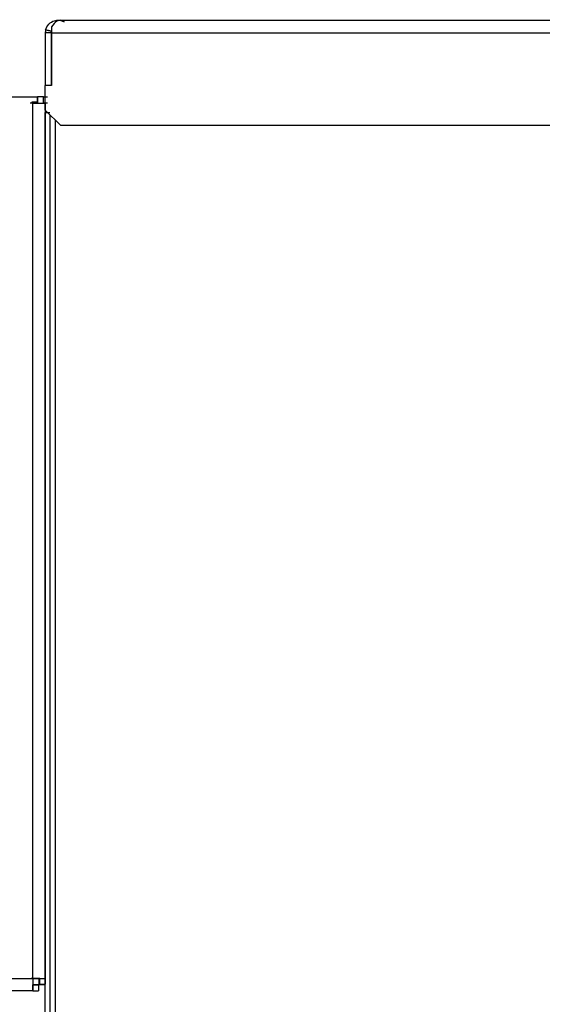
# Model space of a CAD drawing. Units: millimetres. Extents: x -23 to 956, y -969 to 1162.
# Drawn here: x 78 to 181, y 815 to 1007 of the extents above; entities that cross this region are included whole.
import ezdxf

# ---------------------------------------------------------------- set-up
doc = ezdxf.new("R2010")
doc.units = ezdxf.units.MM
doc.layers.add('Moffat_Profiles', color=10, linetype='Continuous')

msp = doc.modelspace()

# ---------------------------------------------------------------- linework, layer by layer
at = {"layer": 'Moffat_Profiles'}
for p, q in [((84.67, 1005.6), (84.67, 1005.04)), ((86.34, 1006.9), (721.53, 1006.9)), ((84.67, 1004.45), (83.47, 1004.45)), ((83.47, 1004.45), (83.47, 994.21)), ((84.7, 1004.73), (83.53, 1004.99)), ((83.53, 1004.99), (84.7, 1004.73)), ((84.67, 1004.45), (84.67, 994.12)), ((84.67, 1004.45), (721.53, 1004.45)), ((84.67, 994.21), (84.67, 1004.45)), ((83.47, 994.21), (84.67, 994.21)), ((84.67, 994.12), (83.47, 994.12)), ((83.47, 989.32), (83.47, 994.12)), ((6.17, 991.91), (81.91, 991.91)), ((81.91, 991.91), (81.91, 990.93)), ((83.15, 991.91), (81.95, 991.91)), ((81.95, 991.91), (81.95, 990.71)), ((83.15, 990.71), (83.15, 991.91)), ((83.15, 991.91), (83.87, 991.91)), ((81.95, 990.71), (80.5, 990.71)), ((80.91, 990.93), (81.91, 990.93)), ((80.91, 990.71), (80.91, 990.93)), ((81.02, 990.71), (80.91, 990.71)), ((81.02, 819.86), (81.02, 990.71)), ((83.87, 990.71), (83.15, 990.71)), ((83.47, 990.71), (83.47, 819.86)), ((86.47, 986.32), (83.47, 989.32)), ((83.47, 988.91), (84.37, 988.91)), ((83.47, 229.31), (83.47, 988.91)), ((84.37, 988.42), (84.37, 719.97)), ((85.37, 987.42), (85.37, 229.31)), ((721.53, 986.32), (86.47, 986.32)), ((44.62, 819.86), (81.02, 819.86)), ((82.37, 819.81), (80.72, 819.81)), ((82.27, 819.86), (83.47, 819.86)), ((82.27, 818.71), (82.27, 819.86)), ((82.37, 818.61), (82.37, 819.81)), ((83.47, 819.86), (83.47, 818.71)), ((81.02, 817.41), (44.62, 817.41)), ((81.02, 818.61), (82.17, 818.61)), ((81.02, 817.41), (81.02, 818.61)), ((82.37, 818.61), (81.02, 818.61)), ((81.02, 817.41), (82.17, 817.41)), ((82.17, 818.61), (82.17, 817.41)), ((82.27, 818.71), (83.47, 818.71)), ((83.47, 818.61), (82.37, 818.61))]:
    msp.add_line(p, q, dxfattribs=at)
for points, knots in [([(83.53, 1004.99), (83.63, 1005.42), (83.85, 1005.82), (84.15, 1006.13), (84.45, 1006.45), (84.83, 1006.68), (85.25, 1006.8), (85.88, 1006.98), (86.58, 1006.9), (87.15, 1006.57)], [0, 0, 0, 0, 0.534055, 0.534055, 0.534055, 1.068109, 1.068109, 1.068109, 1.869191, 1.869191, 1.869191, 1.869191]), ([(87.14, 1006.57), (86.67, 1006.95), (86.2, 1007), (85.73, 1006.71), (85.38, 1006.5), (85.03, 1006.1), (84.67, 1005.6)], [0, 0, 0, 0, 0.916901, 0.916901, 0.916901, 1.604577, 1.604577, 1.604577, 1.604577])]:
    msp.add_open_spline(points, degree=3, knots=knots, dxfattribs=at)
for points, weights in [([(84.67, 1005.6), (84.67, 1005.06), (84.67, 1004.45)], [1, 0.970159368191, 1]), ([(83.53, 1004.99), (83.47, 1004.72), (83.47, 1004.45)], [1, 0.993667103072, 1]), ([(84.67, 1004.45), (84.67, 1004.59), (84.7, 1004.73)], [1, 0.993667103072, 1]), ([(81.02, 990.71), (83.47, 990.71), (83.47, 990.71)], [1, 0.707106781187, 1]), ([(83.47, 988.91), (83.47, 988.91), (83.76, 988.91)], [1, 0.961844368927, 1]), ([(81.02, 819.86), (83.47, 819.86), (83.47, 819.86)], [1, 0.707106781187, 1])]:
    msp.add_rational_spline(points, weights, degree=2, dxfattribs=at)
msp.add_rational_spline([(81.02, 819.86), (81.02, 818.85), (81.02, 818.13), (81.02, 817.41), (81.02, 817.41)], [1, 0.923879532511, 1, 0.923879532511, 1], degree=2, knots=[0, 0, 0, 45, 45, 90, 90, 90], dxfattribs=at)

doc.saveas('drawing.dxf')
